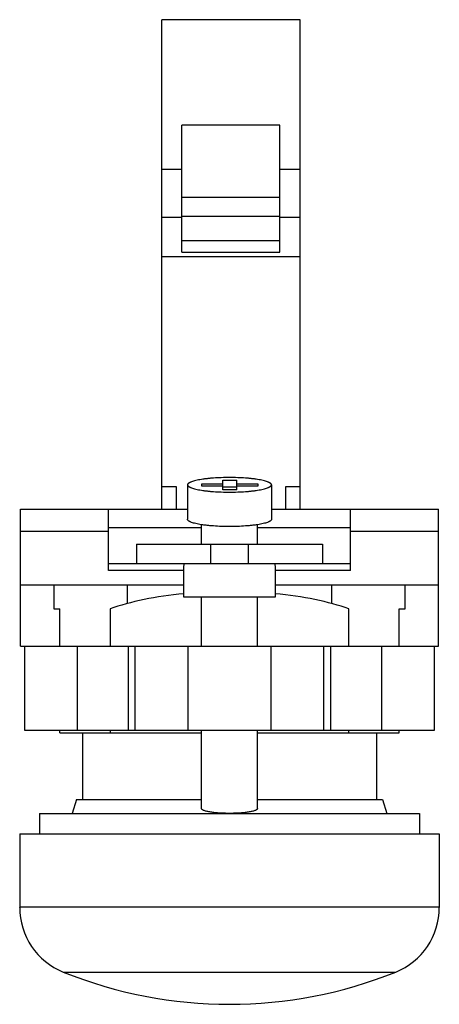
# Model space of a CAD drawing. Units: millimetres. Extents: x 14.1 to 44.2, y 6.1 to 76.5.
import ezdxf

# ---------------------------------------------------------------- set-up
doc = ezdxf.new("R2010")
doc.units = ezdxf.units.MM
doc.header["$LTSCALE"] = 5.355981
doc.layers.get('0').update_dxf_attribs({"linetype": 'CONTINUOUS'})

msp = doc.modelspace()

# ---------------------------------------------------------------- linework, layer by layer
at = {"color": 7, "linetype": 'CONTINUOUS'}
for p, q in [((24.299, 41.483), (24.299, 76.483)), ((34.199, 76.483), (24.299, 76.483)), ((34.199, 41.483), (34.199, 76.483)), ((25.749, 59.872), (25.749, 68.945)), ((32.749, 68.945), (25.749, 68.945)), ((32.749, 59.872), (32.749, 68.945)), ((25.749, 65.777), (24.299, 65.777)), ((34.199, 65.777), (32.749, 65.777)), ((25.749, 63.802), (32.749, 63.802)), ((24.299, 62.356), (25.749, 62.356)), ((25.749, 62.429), (32.749, 62.429)), ((32.749, 62.356), (34.199, 62.356)), ((32.749, 60.672), (25.749, 60.672)), ((25.749, 59.872), (32.749, 59.872)), ((34.199, 59.522), (24.299, 59.522)), ((25.349, 43.083), (24.299, 43.083)), ((25.349, 41.483), (25.349, 43.083)), ((26.149, 43.226), (26.149, 40.764)), ((27.18, 43.134), (27.18, 43.308)), ((27.18, 43.308), (28.68, 43.308)), ((28.68, 43.134), (27.18, 43.134)), ((28.68, 42.874), (28.68, 43.568)), ((28.68, 43.568), (29.68, 43.568)), ((28.68, 43.076), (29.68, 43.076)), ((29.68, 42.874), (29.68, 43.568)), ((29.68, 43.308), (31.18, 43.308)), ((31.18, 43.134), (29.68, 43.134)), ((31.18, 43.308), (31.18, 43.134)), ((32.149, 43.226), (32.149, 40.764)), ((34.199, 43.083), (33.149, 43.083)), ((33.149, 43.083), (33.149, 41.483)), ((29.68, 42.874), (28.68, 42.874)), ((14.199, 31.683), (14.199, 41.483)), ((14.199, 41.483), (26.149, 41.483)), ((20.499, 37.104), (20.499, 41.483)), ((32.149, 41.483), (44.099, 41.483)), ((37.799, 37.104), (37.799, 41.483)), ((44.099, 31.683), (44.099, 41.483)), ((20.499, 40.167), (27.149, 40.167)), ((27.149, 38.983), (27.149, 40.38)), ((31.149, 38.983), (31.149, 40.38)), ((31.149, 40.167), (37.799, 40.167)), ((14.199, 39.925), (20.499, 39.925)), ((37.799, 39.925), (44.099, 39.925)), ((22.499, 38.983), (22.499, 37.606)), ((22.499, 38.983), (35.799, 38.983)), ((27.782, 38.983), (27.782, 37.606)), ((30.516, 37.606), (30.516, 38.983)), ((35.799, 38.983), (35.799, 37.606)), ((20.499, 37.606), (37.799, 37.606)), ((25.893, 35.183), (25.893, 37.438)), ((32.405, 37.438), (32.405, 35.183)), ((25.899, 37.104), (20.499, 37.104)), ((37.799, 37.104), (32.399, 37.104)), ((14.199, 36.067), (25.899, 36.067)), ((16.599, 36.067), (16.599, 34.36)), ((21.849, 34.743), (21.849, 36.067)), ((32.399, 36.067), (44.099, 36.067)), ((36.449, 36.067), (36.449, 34.743)), ((41.699, 34.36), (41.699, 36.067)), ((32.405, 35.183), (25.893, 35.183)), ((27.149, 31.683), (27.149, 35.183)), ((31.149, 31.683), (31.149, 35.183)), ((16.599, 34.36), (17.024, 34.36)), ((17.024, 31.683), (17.024, 34.36)), ((20.612, 34.36), (20.612, 31.683)), ((37.687, 31.683), (37.687, 34.36)), ((41.274, 34.36), (41.699, 34.36)), ((41.274, 31.683), (41.274, 34.36)), ((14.199, 31.683), (44.099, 31.683)), ((14.484, 31.683), (14.484, 25.683)), ((18.284, 25.683), (18.284, 31.683)), ((21.904, 31.683), (21.904, 25.683)), ((22.404, 25.683), (22.404, 31.683)), ((26.204, 25.683), (26.204, 31.683)), ((32.094, 31.683), (32.094, 25.683)), ((35.894, 25.683), (35.894, 31.683)), ((36.394, 25.683), (36.394, 31.683)), ((40.014, 31.683), (40.014, 25.683)), ((43.814, 25.683), (43.814, 31.683)), ((14.484, 25.683), (43.814, 25.683)), ((17.024, 25.483), (17.024, 25.683)), ((17.024, 25.483), (27.149, 25.483)), ((18.649, 25.483), (18.649, 20.733)), ((20.612, 25.683), (20.612, 25.483)), ((27.149, 20.083), (27.149, 25.683)), ((31.149, 20.083), (31.149, 25.683)), ((31.149, 25.483), (41.274, 25.483)), ((37.687, 25.483), (37.687, 25.683)), ((39.649, 25.483), (39.649, 20.733)), ((41.274, 25.483), (41.274, 25.683)), ((18.199, 20.733), (17.899, 19.733)), ((18.199, 20.733), (27.149, 20.733)), ((31.149, 20.733), (40.099, 20.733)), ((40.099, 20.733), (40.399, 19.733)), ((15.574, 19.733), (42.724, 19.733)), ((15.574, 19.733), (15.574, 18.283)), ((42.724, 19.733), (42.724, 18.283)), ((14.146, 18.283), (44.152, 18.283)), ((14.146, 18.283), (14.146, 13.035)), ((44.152, 18.283), (44.152, 13.015)), ((44.152, 13.035), (14.146, 13.035)), ((14.146, 13.015), (14.146, 13.035)), ((17.264, 8.393), (41.034, 8.393))]:
    msp.add_line(p, q, dxfattribs=at)
for centre, radius, start, end in [((19.13, 13.015), 4.984, 180, 248.01198), ((39.168, 13.015), 4.984, 291.98802, 360), ((29.149, 37.828), 31.744, 248.01198, 291.98802)]:
    msp.add_arc(centre, radius, start, end, dxfattribs=at)
for start_param, end_param in [(1.852278, 2.388687), (7.036091, 7.572501)]:
    msp.add_ellipse((29.149, 31.683), major_axis=(11.7, 0), ratio=0.334595, start_param=start_param, end_param=end_param, dxfattribs=at)
for points, knots in [([(29.149, 43.747), (28.954, 43.747), (28.571, 43.741), (28.099, 43.717), (27.739, 43.687), (27.487, 43.661), (27.252, 43.631), (27.034, 43.597), (26.837, 43.56), (26.662, 43.519), (26.51, 43.476), (26.4, 43.436), (26.326, 43.403), (26.28, 43.379), (26.24, 43.355), (26.207, 43.33), (26.182, 43.305), (26.163, 43.279), (26.152, 43.253), (26.149, 43.235), (26.149, 43.226)], [0, 0, 0, 0, 0.187626, 0.368253, 0.453846, 0.535222, 0.611642, 0.682421, 0.746947, 0.804679, 0.855188, 0.898168, 0.916796, 0.93352, 0.948381, 0.961454, 0.972869, 0.982845, 0.991725, 1, 1, 1, 1]), ([(32.149, 43.226), (32.149, 43.235), (32.146, 43.253), (32.135, 43.279), (32.116, 43.305), (32.091, 43.33), (32.058, 43.355), (32.018, 43.379), (31.972, 43.403), (31.898, 43.436), (31.788, 43.476), (31.636, 43.519), (31.461, 43.56), (31.264, 43.597), (31.047, 43.631), (30.811, 43.661), (30.559, 43.687), (30.199, 43.717), (29.727, 43.741), (29.344, 43.747), (29.149, 43.747)], [0, 0, 0, 0, 0.008275, 0.017155, 0.027131, 0.038546, 0.051619, 0.06648, 0.083203, 0.101832, 0.14481, 0.195319, 0.25305, 0.317575, 0.388353, 0.464772, 0.546149, 0.631742, 0.812371, 1, 1, 1, 1]), ([(26.149, 43.226), (26.149, 43.218), (26.152, 43.2), (26.163, 43.174), (26.182, 43.148), (26.207, 43.123), (26.24, 43.098), (26.28, 43.074), (26.326, 43.05), (26.4, 43.016), (26.51, 42.977), (26.662, 42.934), (26.837, 42.893), (27.034, 42.856), (27.251, 42.822), (27.487, 42.792), (27.739, 42.766), (28.099, 42.736), (28.571, 42.712), (28.954, 42.705), (29.149, 42.705)], [0, 0, 0, 0, 0.008275, 0.017155, 0.027131, 0.038546, 0.051619, 0.06648, 0.083203, 0.101832, 0.14481, 0.195319, 0.25305, 0.317575, 0.388353, 0.464772, 0.546149, 0.631742, 0.812371, 1, 1, 1, 1]), ([(29.149, 42.705), (29.344, 42.705), (29.727, 42.712), (30.199, 42.736), (30.559, 42.766), (30.811, 42.792), (31.047, 42.822), (31.264, 42.856), (31.461, 42.893), (31.636, 42.934), (31.788, 42.977), (31.898, 43.016), (31.972, 43.05), (32.018, 43.074), (32.058, 43.098), (32.091, 43.123), (32.116, 43.148), (32.135, 43.174), (32.146, 43.2), (32.149, 43.218), (32.149, 43.226)], [0, 0, 0, 0, 0.187626, 0.368253, 0.453846, 0.535222, 0.611642, 0.682421, 0.746947, 0.804679, 0.855188, 0.898168, 0.916796, 0.93352, 0.948381, 0.961454, 0.972869, 0.982845, 0.991725, 1, 1, 1, 1]), ([(29.149, 40.243), (28.954, 40.243), (28.571, 40.25), (28.099, 40.274), (27.739, 40.304), (27.487, 40.33), (27.252, 40.36), (27.034, 40.394), (26.837, 40.431), (26.662, 40.472), (26.51, 40.515), (26.4, 40.554), (26.326, 40.588), (26.28, 40.612), (26.24, 40.636), (26.207, 40.661), (26.182, 40.686), (26.163, 40.712), (26.152, 40.738), (26.149, 40.756), (26.149, 40.764)], [0, 0, 0, 0, 0.187626, 0.368253, 0.453846, 0.535222, 0.611642, 0.682421, 0.746947, 0.804679, 0.855188, 0.898168, 0.916796, 0.93352, 0.948381, 0.961454, 0.972869, 0.982845, 0.991725, 1, 1, 1, 1]), ([(32.149, 40.764), (32.149, 40.756), (32.146, 40.738), (32.135, 40.712), (32.116, 40.686), (32.091, 40.661), (32.058, 40.636), (32.018, 40.612), (31.972, 40.588), (31.898, 40.554), (31.788, 40.515), (31.636, 40.472), (31.461, 40.431), (31.264, 40.394), (31.047, 40.36), (30.811, 40.33), (30.559, 40.304), (30.199, 40.274), (29.727, 40.25), (29.344, 40.243), (29.149, 40.243)], [0, 0, 0, 0, 0.008275, 0.017155, 0.027131, 0.038546, 0.051619, 0.06648, 0.083203, 0.101832, 0.14481, 0.195319, 0.25305, 0.317575, 0.388353, 0.464772, 0.546149, 0.631742, 0.812371, 1, 1, 1, 1]), ([(25.893, 37.438), (25.893, 37.467), (25.9, 37.524), (25.919, 37.579), (25.931, 37.606)], [0, 0, 0, 0, 0.48873, 1, 1, 1, 1]), ([(32.367, 37.606), (32.379, 37.579), (32.398, 37.524), (32.405, 37.467), (32.405, 37.438)], [0, 0, 0, 0, 0.51127, 1, 1, 1, 1]), ([(31.149, 20.083), (31.149, 20.078), (31.147, 20.066), (31.14, 20.048), (31.127, 20.031), (31.11, 20.014), (31.088, 19.998), (31.051, 19.975), (30.992, 19.947), (30.908, 19.917), (30.807, 19.888), (30.691, 19.861), (30.559, 19.836), (30.414, 19.814), (30.257, 19.794), (30.089, 19.776), (29.849, 19.757), (29.534, 19.74), (29.149, 19.734), (28.764, 19.74), (28.449, 19.757), (28.209, 19.776), (28.041, 19.794), (27.884, 19.814), (27.739, 19.836), (27.607, 19.861), (27.491, 19.888), (27.39, 19.917), (27.306, 19.947), (27.247, 19.975), (27.21, 19.998), (27.188, 20.014), (27.171, 20.031), (27.158, 20.048), (27.151, 20.066), (27.149, 20.078), (27.149, 20.083)], [0, 0, 0, 0, 0.004134, 0.008574, 0.013564, 0.019272, 0.02581, 0.033241, 0.050908, 0.072399, 0.097652, 0.12652, 0.158781, 0.194173, 0.232383, 0.273073, 0.315869, 0.406188, 0.5, 0.593811, 0.684129, 0.726925, 0.767614, 0.805824, 0.841216, 0.873477, 0.902345, 0.927599, 0.949091, 0.966758, 0.97419, 0.980727, 0.986436, 0.991426, 0.995866, 1, 1, 1, 1])]:
    msp.add_open_spline(points, degree=3, knots=knots, dxfattribs=at)

doc.saveas('drawing.dxf')
